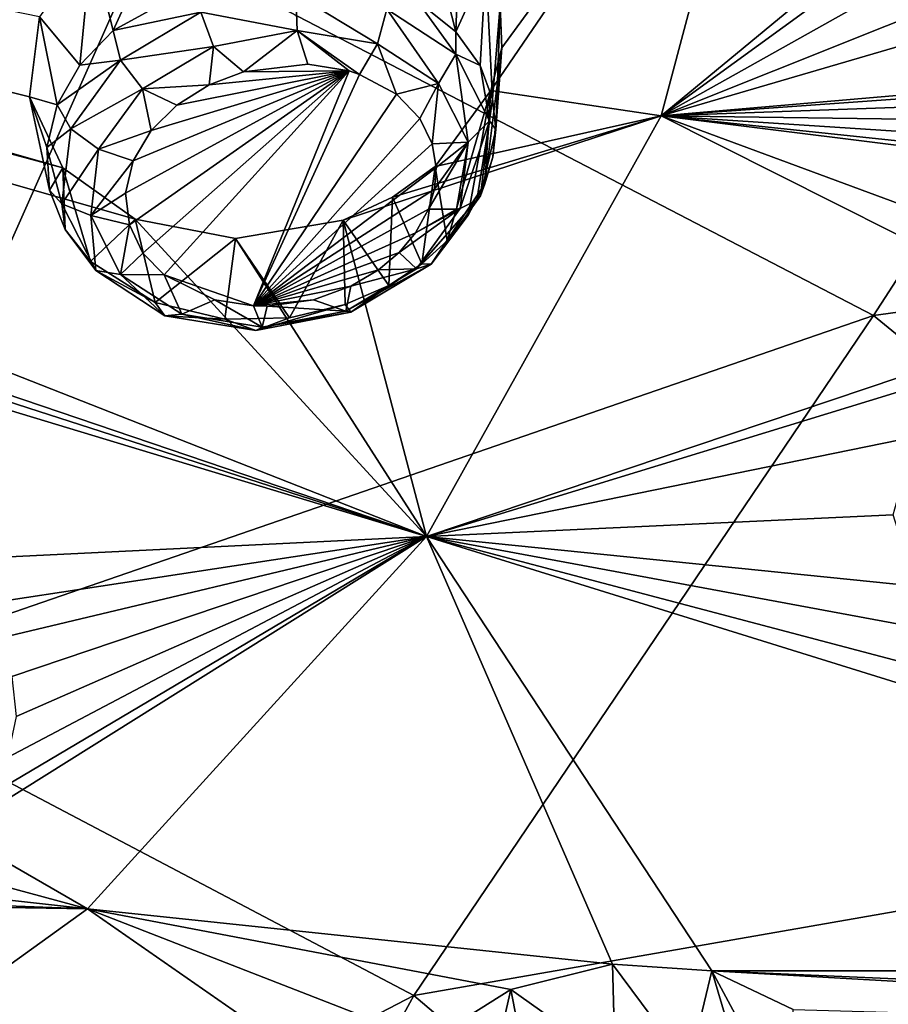
# Model space of a CAD drawing. Units: millimetres. Extents: x -320 to 152, y -206 to 580.
# Drawn here: x -266 to -260, y 454 to 461 of the extents above; entities that cross this region are included whole.
import ezdxf

# ---------------------------------------------------------------- set-up
doc = ezdxf.new("R2010")
doc.units = ezdxf.units.MM
doc.header["$LTSCALE"] = 26.699852
for name, color, linetype in [('1006', 7, 'CONTINUOUS'), ('1007', 7, 'CONTINUOUS'), ('1031', 7, 'CONTINUOUS'), ('1144', 7, 'CONTINUOUS'), ('1145', 7, 'CONTINUOUS'), ('753', 7, 'CONTINUOUS'), ('877', 7, 'CONTINUOUS'), ('944', 7, 'CONTINUOUS')]:
    doc.layers.add(name, color=color, linetype=linetype)

msp = doc.modelspace()

# ---------------------------------------------------------------- linework, layer by layer
at = {"layer": '1006', "color": 7, "linetype": 'CONTINUOUS', "true_color": 0xfffff2}
for points in [[(-264.9354, 461.9476, 53.6873), (-265.536, 461.5735, 53.49), (-265.3825, 460.9594, 54.2624), (-264.9354, 461.9476, 53.6873)], [(-264.7718, 461.295, 54.4465), (-264.9354, 461.9476, 53.6873), (-265.3825, 460.9594, 54.2624), (-264.7718, 461.295, 54.4465)], [(-262.9499, 460.9515, 53.9022), (-263.1847, 461.872, 53.2943), (-263.2264, 461.1706, 54.1206), (-262.9499, 460.9515, 53.9022)], [(-262.9255, 461.6709, 53.0783), (-263.1847, 461.872, 53.2943), (-262.9499, 460.9515, 53.9022), (-262.9255, 461.6709, 53.0783)], [(-262.7393, 461.4224, 52.8369), (-262.9255, 461.6709, 53.0783), (-262.9499, 460.9515, 53.9022), (-262.7393, 461.4224, 52.8369)], [(-265.536, 461.5735, 53.49), (-265.9046, 461.0567, 53.1304), (-265.618, 460.7132, 54.0963), (-265.536, 461.5735, 53.49)], [(-265.3825, 460.9594, 54.2624), (-265.536, 461.5735, 53.49), (-265.618, 460.7132, 54.0963), (-265.3825, 460.9594, 54.2624)], [(-262.7778, 460.7124, 53.6827), (-262.7393, 461.4224, 52.8369), (-262.9499, 460.9515, 53.9022), (-262.7778, 460.7124, 53.6827)], [(-262.6904, 460.4762, 53.4778), (-262.7393, 461.4224, 52.8369), (-262.7778, 460.7124, 53.6827), (-262.6904, 460.4762, 53.4778)], [(-262.6369, 461.1397, 52.5827), (-262.7393, 461.4224, 52.8369), (-262.6904, 460.4762, 53.4778), (-262.6369, 461.1397, 52.5827)], [(-262.6667, 460.2584, 53.2973), (-262.6369, 461.1397, 52.5827), (-262.6904, 460.4762, 53.4778), (-262.6667, 460.2584, 53.2973)], [(-262.6241, 460.8384, 52.3306), (-262.6369, 461.1397, 52.5827), (-262.6667, 460.2584, 53.2973), (-262.6241, 460.8384, 52.3306)], [(-265.618, 460.7132, 54.0963), (-265.9046, 461.0567, 53.1304), (-265.779, 460.4321, 53.8915), (-265.618, 460.7132, 54.0963)], [(-262.7016, 460.5353, 52.093), (-262.6241, 460.8384, 52.3306), (-262.7454, 459.873, 52.9955), (-262.7016, 460.5353, 52.093)], [(-262.7454, 459.873, 52.9955), (-262.6241, 460.8384, 52.3306), (-262.6879, 460.0604, 53.1395), (-262.7454, 459.873, 52.9955)], [(-262.6879, 460.0604, 53.1395), (-262.6241, 460.8384, 52.3306), (-262.6667, 460.2584, 53.2973), (-262.6879, 460.0604, 53.1395)]]:
    msp.add_3dface(points, dxfattribs=at)
at = {"layer": '1007', "color": 7, "linetype": 'CONTINUOUS', "true_color": 0xfffff2}
for points in [[(-265.9046, 461.0567, 53.1304), (-265.9758, 460.4891, 52.6726), (-265.779, 460.4321, 53.8915), (-265.9046, 461.0567, 53.1304)], [(-263.0971, 459.9942, 51.7183), (-262.7016, 460.5353, 52.093), (-263.0116, 459.4679, 52.7051), (-263.0971, 459.9942, 51.7183)], [(-263.0116, 459.4679, 52.7051), (-262.7016, 460.5353, 52.093), (-262.8644, 459.6509, 52.8323), (-263.0116, 459.4679, 52.7051)], [(-262.7016, 460.5353, 52.093), (-262.7454, 459.873, 52.9955), (-262.8644, 459.6509, 52.8323), (-262.7016, 460.5353, 52.093)], [(-265.9758, 460.4891, 52.6726), (-265.7392, 459.9846, 52.2091), (-265.8338, 459.828, 53.4085), (-265.9758, 460.4891, 52.6726)], [(-265.779, 460.4321, 53.8915), (-265.9758, 460.4891, 52.6726), (-265.8536, 460.1312, 53.6577), (-265.779, 460.4321, 53.8915)], [(-265.8536, 460.1312, 53.6577), (-265.9758, 460.4891, 52.6726), (-265.8338, 459.828, 53.4085), (-265.8536, 460.1312, 53.6577)], [(-265.8338, 459.828, 53.4085), (-265.7392, 459.9846, 52.2091), (-265.7215, 459.5476, 53.1645), (-265.8338, 459.828, 53.4085)], [(-265.7392, 459.9846, 52.2091), (-265.225, 459.6214, 51.8105), (-265.5427, 459.321, 52.9543), (-265.7392, 459.9846, 52.2091)], [(-265.7215, 459.5476, 53.1645), (-265.7392, 459.9846, 52.2091), (-265.5427, 459.321, 52.9543), (-265.7215, 459.5476, 53.1645)], [(-263.3993, 459.7769, 51.5953), (-263.0971, 459.9942, 51.7183), (-263.1931, 459.3044, 52.5987), (-263.3993, 459.7769, 51.5953)], [(-263.1931, 459.3044, 52.5987), (-263.0971, 459.9942, 51.7183), (-263.0116, 459.4679, 52.7051), (-263.1931, 459.3044, 52.5987)], [(-263.7503, 459.614, 51.5261), (-263.3993, 459.7769, 51.5953), (-263.4271, 459.1515, 52.5085), (-263.7503, 459.614, 51.5261)], [(-263.4271, 459.1515, 52.5085), (-263.3993, 459.7769, 51.5953), (-263.1931, 459.3044, 52.5987), (-263.4271, 459.1515, 52.5085)], [(-265.5427, 459.321, 52.9543), (-265.225, 459.6214, 51.8105), (-265.0839, 459.029, 52.6504), (-265.5427, 459.321, 52.9543)], [(-265.225, 459.6214, 51.8105), (-264.5135, 459.4832, 51.5615), (-265.0839, 459.029, 52.6504), (-265.225, 459.6214, 51.8105)], [(-264.5135, 459.4832, 51.5615), (-263.7503, 459.614, 51.5261), (-264.1302, 458.9225, 52.425), (-264.5135, 459.4832, 51.5615)], [(-264.1302, 458.9225, 52.425), (-263.7503, 459.614, 51.5261), (-263.7368, 459.0152, 52.4429), (-264.1302, 458.9225, 52.425)], [(-263.7368, 459.0152, 52.4429), (-263.7503, 459.614, 51.5261), (-263.4271, 459.1515, 52.5085), (-263.7368, 459.0152, 52.4429)], [(-265.0839, 459.029, 52.6504), (-264.5135, 459.4832, 51.5615), (-264.589, 458.9124, 52.4837), (-265.0839, 459.029, 52.6504)], [(-264.589, 458.9124, 52.4837), (-264.5135, 459.4832, 51.5615), (-264.1302, 458.9225, 52.425), (-264.589, 458.9124, 52.4837)]]:
    msp.add_3dface(points, dxfattribs=at)
at = {"layer": '1031', "color": 7, "linetype": 'CONTINUOUS', "true_color": 0xfffff2}
for points in [[(-264.0003, 460.7215, 54.4661), (-264.4569, 460.6677, 54.507), (-263.7086, 460.674, 54.372), (-264.0003, 460.7215, 54.4661)], [(-263.7086, 460.674, 54.372), (-265.241, 460.0346, 54.1286), (-265.2943, 459.805, 53.9481), (-263.7086, 460.674, 54.372)], [(-265.2669, 459.5805, 53.7566), (-263.7086, 460.674, 54.372), (-265.2943, 459.805, 53.9481), (-265.2669, 459.5805, 53.7566)], [(-265.1707, 459.3801, 53.5723), (-263.7086, 460.674, 54.372), (-265.2669, 459.5805, 53.7566), (-265.1707, 459.3801, 53.5723)], [(-265.1136, 460.2495, 54.283), (-265.241, 460.0346, 54.1286), (-263.7086, 460.674, 54.372), (-265.1136, 460.2495, 54.283)], [(-265.0214, 459.2257, 53.4163), (-263.7086, 460.674, 54.372), (-265.1707, 459.3801, 53.5723), (-265.0214, 459.2257, 53.4163)], [(-264.9295, 460.4314, 54.3994), (-265.1136, 460.2495, 54.283), (-263.7086, 460.674, 54.372), (-264.9295, 460.4314, 54.3994)], [(-264.3863, 459.0055, 53.1145), (-263.7086, 460.674, 54.372), (-265.0214, 459.2257, 53.4163), (-264.3863, 459.0055, 53.1145)], [(-264.7016, 460.5754, 54.4763), (-264.9295, 460.4314, 54.3994), (-263.7086, 460.674, 54.372), (-264.7016, 460.5754, 54.4763)], [(-264.4569, 460.6677, 54.507), (-264.7016, 460.5754, 54.4763), (-263.7086, 460.674, 54.372), (-264.4569, 460.6677, 54.507)], [(-263.7086, 460.674, 54.372), (-264.3863, 459.0055, 53.1145), (-263.6339, 460.6492, 54.3374), (-263.7086, 460.674, 54.372)], [(-263.6339, 460.6492, 54.3374), (-264.3863, 459.0055, 53.1145), (-263.3728, 460.5076, 54.171), (-263.6339, 460.6492, 54.3374)], [(-263.3728, 460.5076, 54.171), (-264.3863, 459.0055, 53.1145), (-263.2072, 460.3349, 53.9966), (-263.3728, 460.5076, 54.171)], [(-263.2072, 460.3349, 53.9966), (-264.3863, 459.0055, 53.1145), (-263.1195, 460.1554, 53.8313), (-263.2072, 460.3349, 53.9966)], [(-263.1195, 460.1554, 53.8313), (-264.3863, 459.0055, 53.1145), (-263.0902, 459.9871, 53.6861), (-263.1195, 460.1554, 53.8313)], [(-263.0902, 459.9871, 53.6861), (-264.3863, 459.0055, 53.1145), (-263.1019, 459.835, 53.562), (-263.0902, 459.9871, 53.6861)], [(-263.1019, 459.835, 53.562), (-264.3863, 459.0055, 53.1145), (-263.1445, 459.6919, 53.4513), (-263.1019, 459.835, 53.562)], [(-263.1445, 459.6919, 53.4513), (-264.3863, 459.0055, 53.1145), (-263.2364, 459.5236, 53.3289), (-263.1445, 459.6919, 53.4513)], [(-263.2364, 459.5236, 53.3289), (-264.3863, 459.0055, 53.1145), (-263.3523, 459.3857, 53.2362), (-263.2364, 459.5236, 53.3289)], [(-263.3523, 459.3857, 53.2362), (-264.3863, 459.0055, 53.1145), (-263.4994, 459.2614, 53.1606), (-263.3523, 459.3857, 53.2362)], [(-263.4994, 459.2614, 53.1606), (-264.3863, 459.0055, 53.1145), (-263.6962, 459.1454, 53.1013), (-263.4994, 459.2614, 53.1606)], [(-264.6611, 459.0483, 53.2015), (-264.3863, 459.0055, 53.1145), (-265.0214, 459.2257, 53.4163), (-264.6611, 459.0483, 53.2015)], [(-263.6962, 459.1454, 53.1013), (-264.3863, 459.0055, 53.1145), (-263.9619, 459.0491, 53.0712), (-263.6962, 459.1454, 53.1013)], [(-263.9619, 459.0491, 53.0712), (-264.3863, 459.0055, 53.1145), (-264.2906, 459.0041, 53.0955), (-263.9619, 459.0491, 53.0712)]]:
    msp.add_3dface(points, dxfattribs=at)
at = {"layer": '1144', "color": 7, "linetype": 'CONTINUOUS', "true_color": 0xfffff2}
for points in [[(-265.779, 460.4321, 53.8915), (-265.8536, 460.1312, 53.6577), (-265.6835, 460.263, 54.0643), (-265.779, 460.4321, 53.8915)], [(-265.6835, 460.263, 54.0643), (-265.8536, 460.1312, 53.6577), (-265.7456, 459.7295, 53.6333), (-265.6835, 460.263, 54.0643)], [(-265.6835, 460.263, 54.0643), (-265.7456, 459.7295, 53.6333), (-265.4862, 460.1172, 54.1512), (-265.6835, 460.263, 54.0643)], [(-265.8536, 460.1312, 53.6577), (-265.8338, 459.828, 53.4085), (-265.7456, 459.7295, 53.6333), (-265.8536, 460.1312, 53.6577)], [(-265.4862, 460.1172, 54.1512), (-265.7456, 459.7295, 53.6333), (-265.5409, 459.6468, 53.7712), (-265.4862, 460.1172, 54.1512)], [(-265.241, 460.0346, 54.1286), (-265.4862, 460.1172, 54.1512), (-265.5409, 459.6468, 53.7712), (-265.241, 460.0346, 54.1286)], [(-265.2943, 459.805, 53.9481), (-265.241, 460.0346, 54.1286), (-265.5409, 459.6468, 53.7712), (-265.2943, 459.805, 53.9481)], [(-265.8338, 459.828, 53.4085), (-265.7215, 459.5476, 53.1645), (-265.7456, 459.7295, 53.6333), (-265.8338, 459.828, 53.4085)], [(-265.2669, 459.5805, 53.7566), (-265.2943, 459.805, 53.9481), (-265.5409, 459.6468, 53.7712), (-265.2669, 459.5805, 53.7566)], [(-262.8644, 459.6509, 52.8323), (-262.7454, 459.873, 52.9955), (-263.1268, 459.3025, 52.7883), (-262.8644, 459.6509, 52.8323)], [(-263.1268, 459.3025, 52.7883), (-262.7454, 459.873, 52.9955), (-262.7752, 459.7877, 53.1249), (-263.1268, 459.3025, 52.7883)], [(-263.1268, 459.3025, 52.7883), (-262.7752, 459.7877, 53.1249), (-263.2293, 459.2699, 53.0252), (-263.1268, 459.3025, 52.7883)], [(-263.2293, 459.2699, 53.0252), (-262.7752, 459.7877, 53.1249), (-262.8026, 459.7567, 53.1809), (-263.2293, 459.2699, 53.0252)], [(-262.9192, 459.6977, 53.3221), (-263.2293, 459.2699, 53.0252), (-262.8026, 459.7567, 53.1809), (-262.9192, 459.6977, 53.3221)], [(-265.7456, 459.7295, 53.6333), (-265.7215, 459.5476, 53.1645), (-265.5057, 459.2561, 53.1956), (-265.7456, 459.7295, 53.6333)], [(-265.7456, 459.7295, 53.6333), (-265.5057, 459.2561, 53.1956), (-265.5409, 459.6468, 53.7712), (-265.7456, 459.7295, 53.6333)], [(-263.2364, 459.5236, 53.3289), (-263.3523, 459.3857, 53.2362), (-262.9192, 459.6977, 53.3221), (-263.2364, 459.5236, 53.3289)], [(-263.3523, 459.3857, 53.2362), (-263.2293, 459.2699, 53.0252), (-262.9192, 459.6977, 53.3221), (-263.3523, 459.3857, 53.2362)], [(-263.2364, 459.5236, 53.3289), (-262.9192, 459.6977, 53.3221), (-262.9454, 459.6919, 53.3439), (-263.2364, 459.5236, 53.3289)], [(-263.1445, 459.6919, 53.4513), (-263.2364, 459.5236, 53.3289), (-262.9454, 459.6919, 53.3439), (-263.1445, 459.6919, 53.4513)], [(-265.2669, 459.5805, 53.7566), (-265.5409, 459.6468, 53.7712), (-265.3293, 459.2292, 53.385), (-265.2669, 459.5805, 53.7566)], [(-265.5409, 459.6468, 53.7712), (-265.5057, 459.2561, 53.1956), (-265.3293, 459.2292, 53.385), (-265.5409, 459.6468, 53.7712)], [(-263.0116, 459.4679, 52.7051), (-262.8644, 459.6509, 52.8323), (-263.1268, 459.3025, 52.7883), (-263.0116, 459.4679, 52.7051)], [(-265.7215, 459.5476, 53.1645), (-265.5427, 459.321, 52.9543), (-265.5057, 459.2561, 53.1956), (-265.7215, 459.5476, 53.1645)], [(-265.1707, 459.3801, 53.5723), (-265.2669, 459.5805, 53.7566), (-265.3293, 459.2292, 53.385), (-265.1707, 459.3801, 53.5723)], [(-263.1931, 459.3044, 52.5987), (-263.0116, 459.4679, 52.7051), (-263.1268, 459.3025, 52.7883), (-263.1931, 459.3044, 52.5987)], [(-263.3523, 459.3857, 53.2362), (-263.4994, 459.2614, 53.1606), (-263.2293, 459.2699, 53.0252), (-263.3523, 459.3857, 53.2362)], [(-265.5427, 459.321, 52.9543), (-265.0839, 459.029, 52.6504), (-265.5057, 459.2561, 53.1956), (-265.5427, 459.321, 52.9543)], [(-265.0214, 459.2257, 53.4163), (-265.1707, 459.3801, 53.5723), (-265.3293, 459.2292, 53.385), (-265.0214, 459.2257, 53.4163)], [(-265.5057, 459.2561, 53.1956), (-265.0839, 459.029, 52.6504), (-265.0144, 458.9365, 52.8383), (-265.5057, 459.2561, 53.1956)], [(-265.5057, 459.2561, 53.1956), (-265.0144, 458.9365, 52.8383), (-265.3293, 459.2292, 53.385), (-265.5057, 459.2561, 53.1956)], [(-263.6963, 458.9618, 52.6123), (-263.1268, 459.3025, 52.7883), (-263.7317, 458.9694, 52.87), (-263.6963, 458.9618, 52.6123)], [(-263.7317, 458.9694, 52.87), (-263.1268, 459.3025, 52.7883), (-263.2293, 459.2699, 53.0252), (-263.7317, 458.9694, 52.87)], [(-263.6962, 459.1454, 53.1013), (-263.7317, 458.9694, 52.87), (-263.2293, 459.2699, 53.0252), (-263.6962, 459.1454, 53.1013)], [(-263.4271, 459.1515, 52.5085), (-263.1931, 459.3044, 52.5987), (-263.6963, 458.9618, 52.6123), (-263.4271, 459.1515, 52.5085)], [(-263.6963, 458.9618, 52.6123), (-263.1931, 459.3044, 52.5987), (-263.1268, 459.3025, 52.7883), (-263.6963, 458.9618, 52.6123)], [(-263.4994, 459.2614, 53.1606), (-263.6962, 459.1454, 53.1013), (-263.2293, 459.2699, 53.0252), (-263.4994, 459.2614, 53.1606)], [(-265.0214, 459.2257, 53.4163), (-265.3293, 459.2292, 53.385), (-264.8955, 458.947, 53.0696), (-265.0214, 459.2257, 53.4163)], [(-265.3293, 459.2292, 53.385), (-265.0144, 458.9365, 52.8383), (-264.8955, 458.947, 53.0696), (-265.3293, 459.2292, 53.385)], [(-264.6611, 459.0483, 53.2015), (-265.0214, 459.2257, 53.4163), (-264.8955, 458.947, 53.0696), (-264.6611, 459.0483, 53.2015)], [(-263.6962, 459.1454, 53.1013), (-263.9619, 459.0491, 53.0712), (-263.7317, 458.9694, 52.87), (-263.6962, 459.1454, 53.1013)], [(-263.7368, 459.0152, 52.4429), (-263.4271, 459.1515, 52.5085), (-263.6963, 458.9618, 52.6123), (-263.7368, 459.0152, 52.4429)], [(-264.6611, 459.0483, 53.2015), (-264.8955, 458.947, 53.0696), (-264.326, 458.8545, 52.8861), (-264.6611, 459.0483, 53.2015)], [(-264.3863, 459.0055, 53.1145), (-264.6611, 459.0483, 53.2015), (-264.326, 458.8545, 52.8861), (-264.3863, 459.0055, 53.1145)], [(-263.9619, 459.0491, 53.0712), (-264.2906, 459.0041, 53.0955), (-263.7317, 458.9694, 52.87), (-263.9619, 459.0491, 53.0712)], [(-265.0839, 459.029, 52.6504), (-264.589, 458.9124, 52.4837), (-265.0144, 458.9365, 52.8383), (-265.0839, 459.029, 52.6504)], [(-264.2906, 459.0041, 53.0955), (-264.3863, 459.0055, 53.1145), (-264.326, 458.8545, 52.8861), (-264.2906, 459.0041, 53.0955)], [(-264.1302, 458.9225, 52.425), (-263.7368, 459.0152, 52.4429), (-264.3694, 458.8317, 52.6305), (-264.1302, 458.9225, 52.425)], [(-264.3694, 458.8317, 52.6305), (-263.7368, 459.0152, 52.4429), (-263.6963, 458.9618, 52.6123), (-264.3694, 458.8317, 52.6305)], [(-264.2906, 459.0041, 53.0955), (-264.326, 458.8545, 52.8861), (-263.7317, 458.9694, 52.87), (-264.2906, 459.0041, 53.0955)], [(-264.326, 458.8545, 52.8861), (-263.6963, 458.9618, 52.6123), (-263.7317, 458.9694, 52.87), (-264.326, 458.8545, 52.8861)], [(-265.0144, 458.9365, 52.8383), (-264.3694, 458.8317, 52.6305), (-264.8955, 458.947, 53.0696), (-265.0144, 458.9365, 52.8383)], [(-265.0144, 458.9365, 52.8383), (-264.589, 458.9124, 52.4837), (-264.3694, 458.8317, 52.6305), (-265.0144, 458.9365, 52.8383)], [(-264.8955, 458.947, 53.0696), (-264.3694, 458.8317, 52.6305), (-264.326, 458.8545, 52.8861), (-264.8955, 458.947, 53.0696)], [(-264.589, 458.9124, 52.4837), (-264.1302, 458.9225, 52.425), (-264.3694, 458.8317, 52.6305), (-264.589, 458.9124, 52.4837)], [(-264.3694, 458.8317, 52.6305), (-263.6963, 458.9618, 52.6123), (-264.326, 458.8545, 52.8861), (-264.3694, 458.8317, 52.6305)]]:
    msp.add_3dface(points, dxfattribs=at)
at = {"layer": '1145', "color": 7, "linetype": 'CONTINUOUS', "true_color": 0xfffff2}
for points in [[(-264.7718, 461.295, 54.4465), (-265.3825, 460.9594, 54.2624), (-264.7594, 461.0899, 54.5774), (-264.7718, 461.295, 54.4465)], [(-264.0854, 461.2189, 54.5582), (-264.7594, 461.0899, 54.5774), (-264.076, 460.9604, 54.5867), (-264.0854, 461.2189, 54.5582)], [(-263.4409, 461.1128, 54.3494), (-264.0854, 461.2189, 54.5582), (-263.5069, 460.8667, 54.4023), (-263.4409, 461.1128, 54.3494)], [(-263.5069, 460.8667, 54.4023), (-264.0854, 461.2189, 54.5582), (-264.076, 460.9604, 54.5867), (-263.5069, 460.8667, 54.4023)], [(-262.9511, 460.7925, 53.9918), (-263.2264, 461.1706, 54.1206), (-263.4409, 461.1128, 54.3494), (-262.9511, 460.7925, 53.9918)], [(-262.9499, 460.9515, 53.9022), (-263.2264, 461.1706, 54.1206), (-262.9511, 460.7925, 53.9918), (-262.9499, 460.9515, 53.9022)], [(-264.7594, 461.0899, 54.5774), (-265.3825, 460.9594, 54.2624), (-265.3307, 460.7491, 54.4016), (-264.7594, 461.0899, 54.5774)], [(-264.7594, 461.0899, 54.5774), (-265.3307, 460.7491, 54.4016), (-264.6711, 460.8465, 54.6037), (-264.7594, 461.0899, 54.5774)], [(-264.076, 460.9604, 54.5867), (-264.7594, 461.0899, 54.5774), (-264.6711, 460.8465, 54.6037), (-264.076, 460.9604, 54.5867)], [(-263.0745, 460.584, 54.0866), (-263.4409, 461.1128, 54.3494), (-263.5069, 460.8667, 54.4023), (-263.0745, 460.584, 54.0866)], [(-262.9511, 460.7925, 53.9918), (-263.4409, 461.1128, 54.3494), (-263.0745, 460.584, 54.0866), (-262.9511, 460.7925, 53.9918)], [(-265.3825, 460.9594, 54.2624), (-265.618, 460.7132, 54.0963), (-265.3307, 460.7491, 54.4016), (-265.3825, 460.9594, 54.2624)], [(-264.4569, 460.6677, 54.507), (-264.076, 460.9604, 54.5867), (-264.6711, 460.8465, 54.6037), (-264.4569, 460.6677, 54.507)], [(-264.4569, 460.6677, 54.507), (-264.0003, 460.7215, 54.4661), (-264.076, 460.9604, 54.5867), (-264.4569, 460.6677, 54.507)], [(-264.0003, 460.7215, 54.4661), (-263.7086, 460.674, 54.372), (-264.076, 460.9604, 54.5867), (-264.0003, 460.7215, 54.4661)], [(-263.7086, 460.674, 54.372), (-263.6339, 460.6492, 54.3374), (-264.076, 460.9604, 54.5867), (-263.7086, 460.674, 54.372)], [(-263.6339, 460.6492, 54.3374), (-263.5069, 460.8667, 54.4023), (-264.076, 460.9604, 54.5867), (-263.6339, 460.6492, 54.3374)], [(-262.7778, 460.7124, 53.6827), (-262.9499, 460.9515, 53.9022), (-262.9511, 460.7925, 53.9918), (-262.7778, 460.7124, 53.6827)], [(-263.6339, 460.6492, 54.3374), (-263.3728, 460.5076, 54.171), (-263.5069, 460.8667, 54.4023), (-263.6339, 460.6492, 54.3374)], [(-263.3728, 460.5076, 54.171), (-263.0745, 460.584, 54.0866), (-263.5069, 460.8667, 54.4023), (-263.3728, 460.5076, 54.171)], [(-264.6711, 460.8465, 54.6037), (-265.3307, 460.7491, 54.4016), (-265.1751, 460.5459, 54.4486), (-264.6711, 460.8465, 54.6037)], [(-264.7016, 460.5754, 54.4763), (-264.6711, 460.8465, 54.6037), (-265.1751, 460.5459, 54.4486), (-264.7016, 460.5754, 54.4763)], [(-264.7016, 460.5754, 54.4763), (-264.4569, 460.6677, 54.507), (-264.6711, 460.8465, 54.6037), (-264.7016, 460.5754, 54.4763)], [(-262.8643, 460.1669, 53.7011), (-262.9511, 460.7925, 53.9918), (-263.0745, 460.584, 54.0866), (-262.8643, 460.1669, 53.7011)], [(-262.7128, 460.3198, 53.5548), (-262.7778, 460.7124, 53.6827), (-262.9511, 460.7925, 53.9918), (-262.7128, 460.3198, 53.5548)], [(-262.7128, 460.3198, 53.5548), (-262.9511, 460.7925, 53.9918), (-262.8643, 460.1669, 53.7011), (-262.7128, 460.3198, 53.5548)], [(-265.618, 460.7132, 54.0963), (-265.779, 460.4321, 53.8915), (-265.3307, 460.7491, 54.4016), (-265.618, 460.7132, 54.0963)], [(-265.779, 460.4321, 53.8915), (-265.6835, 460.263, 54.0643), (-265.3307, 460.7491, 54.4016), (-265.779, 460.4321, 53.8915)], [(-265.3307, 460.7491, 54.4016), (-265.6835, 460.263, 54.0643), (-265.1751, 460.5459, 54.4486), (-265.3307, 460.7491, 54.4016)], [(-262.6904, 460.4762, 53.4778), (-262.7778, 460.7124, 53.6827), (-262.7128, 460.3198, 53.5548), (-262.6904, 460.4762, 53.4778)], [(-264.9295, 460.4314, 54.3994), (-264.7016, 460.5754, 54.4763), (-265.1751, 460.5459, 54.4486), (-264.9295, 460.4314, 54.3994)], [(-263.3728, 460.5076, 54.171), (-263.2072, 460.3349, 53.9966), (-263.0745, 460.584, 54.0866), (-263.3728, 460.5076, 54.171)], [(-263.2072, 460.3349, 53.9966), (-263.1195, 460.1554, 53.8313), (-263.0745, 460.584, 54.0866), (-263.2072, 460.3349, 53.9966)], [(-263.1195, 460.1554, 53.8313), (-262.8643, 460.1669, 53.7011), (-263.0745, 460.584, 54.0866), (-263.1195, 460.1554, 53.8313)], [(-265.6835, 460.263, 54.0643), (-265.4862, 460.1172, 54.1512), (-265.1751, 460.5459, 54.4486), (-265.6835, 460.263, 54.0643)], [(-265.4862, 460.1172, 54.1512), (-265.1136, 460.2495, 54.283), (-265.1751, 460.5459, 54.4486), (-265.4862, 460.1172, 54.1512)], [(-265.1136, 460.2495, 54.283), (-264.9295, 460.4314, 54.3994), (-265.1751, 460.5459, 54.4486), (-265.1136, 460.2495, 54.283)], [(-262.6667, 460.2584, 53.2973), (-262.6904, 460.4762, 53.4778), (-262.7128, 460.3198, 53.5548), (-262.6667, 460.2584, 53.2973)], [(-262.9192, 459.6977, 53.3221), (-262.8026, 459.7567, 53.1809), (-262.7128, 460.3198, 53.5548), (-262.9192, 459.6977, 53.3221)], [(-262.9192, 459.6977, 53.3221), (-262.7128, 460.3198, 53.5548), (-262.8643, 460.1669, 53.7011), (-262.9192, 459.6977, 53.3221)], [(-262.8026, 459.7567, 53.1809), (-262.7752, 459.7877, 53.1249), (-262.7128, 460.3198, 53.5548), (-262.8026, 459.7567, 53.1809)], [(-262.7752, 459.7877, 53.1249), (-262.6667, 460.2584, 53.2973), (-262.7128, 460.3198, 53.5548), (-262.7752, 459.7877, 53.1249)], [(-265.241, 460.0346, 54.1286), (-265.1136, 460.2495, 54.283), (-265.4862, 460.1172, 54.1512), (-265.241, 460.0346, 54.1286)], [(-262.6879, 460.0604, 53.1395), (-262.6667, 460.2584, 53.2973), (-262.7752, 459.7877, 53.1249), (-262.6879, 460.0604, 53.1395)], [(-263.1019, 459.835, 53.562), (-263.1445, 459.6919, 53.4513), (-262.8643, 460.1669, 53.7011), (-263.1019, 459.835, 53.562)], [(-263.1445, 459.6919, 53.4513), (-262.9454, 459.6919, 53.3439), (-262.8643, 460.1669, 53.7011), (-263.1445, 459.6919, 53.4513)], [(-263.1195, 460.1554, 53.8313), (-263.0902, 459.9871, 53.6861), (-262.8643, 460.1669, 53.7011), (-263.1195, 460.1554, 53.8313)], [(-263.0902, 459.9871, 53.6861), (-263.1019, 459.835, 53.562), (-262.8643, 460.1669, 53.7011), (-263.0902, 459.9871, 53.6861)], [(-262.9454, 459.6919, 53.3439), (-262.9192, 459.6977, 53.3221), (-262.8643, 460.1669, 53.7011), (-262.9454, 459.6919, 53.3439)], [(-262.7454, 459.873, 52.9955), (-262.6879, 460.0604, 53.1395), (-262.7752, 459.7877, 53.1249), (-262.7454, 459.873, 52.9955)]]:
    msp.add_3dface(points, dxfattribs=at)
at = {"layer": '753', "color": 7, "linetype": 'CONTINUOUS'}
for points in [[(-256.8798, 463.7371, 24.8075), (-259.9883, 458.9381, 20.8016), (-265.148, 461.6227, 19.012), (-256.8798, 463.7371, 24.8075)], [(-256.8798, 463.7371, 24.8075), (-251.5957, 460.0867, 27.2298), (-259.9883, 458.9381, 20.8016), (-256.8798, 463.7371, 24.8075)], [(-270.8282, 463.606, 17.9789), (-265.148, 461.6227, 19.012), (-272.2499, 458.0661, 13.9017), (-270.8282, 463.606, 17.9789)], [(-265.148, 461.6227, 19.012), (-267.4932, 456.349, 14.9693), (-272.2499, 458.0661, 13.9017), (-265.148, 461.6227, 19.012)], [(-265.148, 461.6227, 19.012), (-259.9883, 458.9381, 20.8016), (-267.4932, 456.349, 14.9693), (-265.148, 461.6227, 19.012)], [(-251.5957, 460.0867, 27.2298), (-255.7, 455.4308, 23.0975), (-259.9883, 458.9381, 20.8016), (-251.5957, 460.0867, 27.2298)], [(-259.9883, 458.9381, 20.8016), (-263.2481, 454.1116, 16.8433), (-267.4932, 456.349, 14.9693), (-259.9883, 458.9381, 20.8016)], [(-259.9883, 458.9381, 20.8016), (-255.7, 455.4308, 23.0975), (-263.2481, 454.1116, 16.8433), (-259.9883, 458.9381, 20.8016)], [(-267.4932, 456.349, 14.9693), (-263.2481, 454.1116, 16.8433), (-269.5217, 450.8502, 10.9039), (-267.4932, 456.349, 14.9693)], [(-255.7, 455.4308, 23.0975), (-259.844, 451.2271, 19.2646), (-263.2481, 454.1116, 16.8433), (-255.7, 455.4308, 23.0975)], [(-263.2481, 454.1116, 16.8433), (-266.0196, 449.0217, 12.7491), (-269.5217, 450.8502, 10.9039), (-263.2481, 454.1116, 16.8433)], [(-263.2481, 454.1116, 16.8433), (-259.844, 451.2271, 19.2646), (-266.0196, 449.0217, 12.7491), (-263.2481, 454.1116, 16.8433)]]:
    msp.add_3dface(points, dxfattribs=at)
at = {"layer": '877', "color": 7, "linetype": 'CONTINUOUS', "true_color": 0xcfd1e0}
for points in [[(-278.5232, 463.6406, 56.3361), (-278.6336, 463.4575, 56.1982), (-265.7392, 459.9846, 52.2091), (-278.5232, 463.6406, 56.3361)], [(-265.9046, 461.0567, 53.1304), (-278.5232, 463.6406, 56.3361), (-265.9758, 460.4891, 52.6726), (-265.9046, 461.0567, 53.1304)], [(-265.9758, 460.4891, 52.6726), (-278.5232, 463.6406, 56.3361), (-265.7392, 459.9846, 52.2091), (-265.9758, 460.4891, 52.6726)], [(-261.4945, 460.3556, 51.6798), (-260.6439, 463.5516, 54.0882), (-262.7016, 460.5353, 52.093), (-261.4945, 460.3556, 51.6798)], [(-262.7016, 460.5353, 52.093), (-260.6439, 463.5516, 54.0882), (-262.6241, 460.8384, 52.3306), (-262.7016, 460.5353, 52.093)], [(-262.6241, 460.8384, 52.3306), (-260.6439, 463.5516, 54.0882), (-262.6369, 461.1397, 52.5827), (-262.6241, 460.8384, 52.3306)], [(-260.6439, 463.5516, 54.0882), (-261.4945, 460.3556, 51.6798), (-257.6374, 463.5401, 53.3362), (-260.6439, 463.5516, 54.0882)], [(-257.6374, 463.5401, 53.3362), (-261.4945, 460.3556, 51.6798), (-257.8944, 462.9715, 52.9517), (-257.6374, 463.5401, 53.3362)], [(-263.1586, 457.3706, 49.4305), (-278.6336, 463.4575, 56.1982), (-273.5705, 460.9024, 53.9429), (-263.1586, 457.3706, 49.4305)], [(-278.6336, 463.4575, 56.1982), (-263.1586, 457.3706, 49.4305), (-265.225, 459.6214, 51.8105), (-278.6336, 463.4575, 56.1982)], [(-265.7392, 459.9846, 52.2091), (-278.6336, 463.4575, 56.1982), (-265.225, 459.6214, 51.8105), (-265.7392, 459.9846, 52.2091)], [(-257.8944, 462.9715, 52.9517), (-261.4945, 460.3556, 51.6798), (-257.8394, 462.4057, 52.4807), (-257.8944, 462.9715, 52.9517)], [(-257.8394, 462.4057, 52.4807), (-261.4945, 460.3556, 51.6798), (-257.4854, 461.9587, 52.0201), (-257.8394, 462.4057, 52.4807)], [(-257.4854, 461.9587, 52.0201), (-261.4945, 460.3556, 51.6798), (-256.8862, 461.7047, 51.6448), (-257.4854, 461.9587, 52.0201)], [(-261.4945, 460.3556, 51.6798), (-249.0902, 461.4283, 48.8126), (-256.8862, 461.7047, 51.6448), (-261.4945, 460.3556, 51.6798)], [(-249.0902, 461.4283, 48.8126), (-261.4945, 460.3556, 51.6798), (-249.8047, 461.189, 48.88), (-249.0902, 461.4283, 48.8126)], [(-249.8047, 461.189, 48.88), (-261.4945, 460.3556, 51.6798), (-250.3858, 460.753, 48.7199), (-249.8047, 461.189, 48.88)], [(-272.9874, 460.5415, 53.6001), (-263.1586, 457.3706, 49.4305), (-273.5705, 460.9024, 53.9429), (-272.9874, 460.5415, 53.6001)], [(-250.3858, 460.753, 48.7199), (-261.4945, 460.3556, 51.6798), (-250.7256, 460.2091, 48.3691), (-250.3858, 460.753, 48.7199)], [(-272.7906, 460.2861, 53.3723), (-263.1586, 457.3706, 49.4305), (-272.9874, 460.5415, 53.6001), (-272.7906, 460.2861, 53.3723)], [(-261.4945, 460.3556, 51.6798), (-262.7016, 460.5353, 52.093), (-263.0971, 459.9942, 51.7183), (-261.4945, 460.3556, 51.6798)], [(-263.1586, 457.3706, 49.4305), (-261.4945, 460.3556, 51.6798), (-263.7503, 459.614, 51.5261), (-263.1586, 457.3706, 49.4305)], [(-263.7503, 459.614, 51.5261), (-261.4945, 460.3556, 51.6798), (-263.3993, 459.7769, 51.5953), (-263.7503, 459.614, 51.5261)], [(-263.3993, 459.7769, 51.5953), (-261.4945, 460.3556, 51.6798), (-263.0971, 459.9942, 51.7183), (-263.3993, 459.7769, 51.5953)], [(-261.4945, 460.3556, 51.6798), (-263.1586, 457.3706, 49.4305), (-258.606, 458.9024, 49.7163), (-261.4945, 460.3556, 51.6798)], [(-250.7256, 460.2091, 48.3691), (-261.4945, 460.3556, 51.6798), (-250.7668, 459.654, 47.8913), (-250.7256, 460.2091, 48.3691)], [(-250.7668, 459.654, 47.8913), (-261.4945, 460.3556, 51.6798), (-250.4966, 459.1916, 47.3739), (-250.7668, 459.654, 47.8913)], [(-250.4966, 459.1916, 47.3739), (-261.4945, 460.3556, 51.6798), (-249.9609, 458.9144, 46.917), (-250.4966, 459.1916, 47.3739)], [(-249.9609, 458.9144, 46.917), (-261.4945, 460.3556, 51.6798), (-257.8804, 459.0191, 49.623), (-249.9609, 458.9144, 46.917)], [(-257.8804, 459.0191, 49.623), (-261.4945, 460.3556, 51.6798), (-258.606, 458.9024, 49.7163), (-257.8804, 459.0191, 49.623)], [(-263.1586, 457.3706, 49.4305), (-272.7906, 460.2861, 53.3723), (-266.9957, 457.1833, 49.9747), (-263.1586, 457.3706, 49.4305)], [(-265.225, 459.6214, 51.8105), (-263.1586, 457.3706, 49.4305), (-264.5135, 459.4832, 51.5615), (-265.225, 459.6214, 51.8105)], [(-264.5135, 459.4832, 51.5615), (-263.1586, 457.3706, 49.4305), (-263.7503, 459.614, 51.5261), (-264.5135, 459.4832, 51.5615)], [(-258.606, 458.9024, 49.7163), (-263.1586, 457.3706, 49.4305), (-259.2541, 458.5655, 49.5875), (-258.606, 458.9024, 49.7163)], [(-259.2541, 458.5655, 49.5875), (-263.1586, 457.3706, 49.4305), (-259.6938, 458.0768, 49.2633), (-259.2541, 458.5655, 49.5875)], [(-259.6938, 458.0768, 49.2633), (-263.1586, 457.3706, 49.4305), (-259.8482, 457.5224, 48.8009), (-259.6938, 458.0768, 49.2633)], [(-259.8482, 457.5224, 48.8009), (-263.1586, 457.3706, 49.4305), (-259.6872, 457.0163, 48.2957), (-259.8482, 457.5224, 48.8009)], [(-266.4182, 456.8719, 49.597), (-263.1586, 457.3706, 49.4305), (-266.9957, 457.1833, 49.9747), (-266.4182, 456.8719, 49.597)], [(-265.5634, 454.7272, 47.4385), (-263.1586, 457.3706, 49.4305), (-266.5066, 455.2719, 48.1267), (-265.5634, 454.7272, 47.4385)], [(-266.5066, 455.2719, 48.1267), (-263.1586, 457.3706, 49.4305), (-266.2792, 455.5232, 48.3253), (-266.5066, 455.2719, 48.1267)], [(-266.2197, 456.6419, 49.3531), (-263.1586, 457.3706, 49.4305), (-266.4182, 456.8719, 49.597), (-266.2197, 456.6419, 49.3531)], [(-266.2792, 455.5232, 48.3253), (-263.1586, 457.3706, 49.4305), (-266.1313, 455.8016, 48.5601), (-266.2792, 455.5232, 48.3253)], [(-266.1011, 456.3767, 49.0888), (-263.1586, 457.3706, 49.4305), (-266.2197, 456.6419, 49.3531), (-266.1011, 456.3767, 49.0888)], [(-266.1313, 455.8016, 48.5601), (-263.1586, 457.3706, 49.4305), (-266.0709, 456.0914, 48.8198), (-266.1313, 455.8016, 48.5601)], [(-266.0709, 456.0914, 48.8198), (-263.1586, 457.3706, 49.4305), (-266.1011, 456.3767, 49.0888), (-266.0709, 456.0914, 48.8198)], [(-263.1586, 457.3706, 49.4305), (-265.5634, 454.7272, 47.4385), (-261.8407, 454.336, 46.2752), (-263.1586, 457.3706, 49.4305)], [(-253.3634, 454.7827, 44.2205), (-263.1586, 457.3706, 49.4305), (-253.2459, 454.2866, 43.6777), (-253.3634, 454.7827, 44.2205)], [(-263.1586, 457.3706, 49.4305), (-253.3634, 454.7827, 44.2205), (-259.2331, 456.6413, 47.8293), (-263.1586, 457.3706, 49.4305)], [(-253.2459, 454.2866, 43.6777), (-263.1586, 457.3706, 49.4305), (-261.1341, 454.2882, 46.058), (-253.2459, 454.2866, 43.6777)], [(-261.1341, 454.2882, 46.058), (-263.1586, 457.3706, 49.4305), (-261.8407, 454.336, 46.2752), (-261.1341, 454.2882, 46.058)], [(-259.6872, 457.0163, 48.2957), (-263.1586, 457.3706, 49.4305), (-259.2331, 456.6413, 47.8293), (-259.6872, 457.0163, 48.2957)], [(-265.5634, 454.7272, 47.4385), (-266.5066, 455.2719, 48.1267), (-266.7987, 455.0617, 47.9773), (-265.5634, 454.7272, 47.4385)], [(-267.1435, 454.9017, 47.8816), (-265.5634, 454.7272, 47.4385), (-266.7987, 455.0617, 47.9773), (-267.1435, 454.9017, 47.8816)], [(-267.5245, 454.8004, 47.8468), (-265.5634, 454.7272, 47.4385), (-267.1435, 454.9017, 47.8816), (-267.5245, 454.8004, 47.8468)], [(-267.9174, 454.7656, 47.8747), (-265.5634, 454.7272, 47.4385), (-267.5245, 454.8004, 47.8468), (-267.9174, 454.7656, 47.8747)], [(-268.6038, 452.5408, 45.791), (-265.5634, 454.7272, 47.4385), (-267.9174, 454.7656, 47.8747), (-268.6038, 452.5408, 45.791)], [(-265.5634, 454.7272, 47.4385), (-268.6038, 452.5408, 45.791), (-263.4982, 453.2891, 45.6109), (-265.5634, 454.7272, 47.4385)], [(-261.8407, 454.336, 46.2752), (-265.5634, 454.7272, 47.4385), (-262.5602, 454.1561, 46.2648), (-261.8407, 454.336, 46.2752)], [(-262.5602, 454.1561, 46.2648), (-265.5634, 454.7272, 47.4385), (-263.147, 453.7853, 46.0294), (-262.5602, 454.1561, 46.2648)], [(-263.147, 453.7853, 46.0294), (-265.5634, 454.7272, 47.4385), (-263.4982, 453.2891, 45.6109), (-263.147, 453.7853, 46.0294)], [(-252.8295, 453.9267, 43.1585), (-253.2459, 454.2866, 43.6777), (-261.1341, 454.2882, 46.058), (-252.8295, 453.9267, 43.1585)], [(-252.1858, 453.7765, 42.7637), (-252.8295, 453.9267, 43.1585), (-261.1341, 454.2882, 46.058), (-252.1858, 453.7765, 42.7637)], [(-260.5569, 454.0135, 45.6417), (-252.1858, 453.7765, 42.7637), (-261.1341, 454.2882, 46.058), (-260.5569, 454.0135, 45.6417)]]:
    msp.add_3dface(points, dxfattribs=at)
at = {"layer": '944', "color": 7, "linetype": 'CONTINUOUS', "true_color": 0xfffff2}
for points in [[(-261.8407, 454.336, 46.2752), (-262.5602, 454.1561, 46.2648), (-261.8203, 453.6311, 46.993), (-261.8407, 454.336, 46.2752)], [(-261.1341, 454.2882, 46.058), (-261.8407, 454.336, 46.2752), (-261.2983, 453.6066, 46.8761), (-261.1341, 454.2882, 46.058)], [(-261.2983, 453.6066, 46.8761), (-261.8407, 454.336, 46.2752), (-261.8203, 453.6311, 46.993), (-261.2983, 453.6066, 46.8761)], [(-260.8957, 453.4837, 46.687), (-261.1341, 454.2882, 46.058), (-261.2983, 453.6066, 46.8761), (-260.8957, 453.4837, 46.687)], [(-260.5569, 454.0135, 45.6417), (-261.1341, 454.2882, 46.058), (-260.6078, 453.308, 46.4682), (-260.5569, 454.0135, 45.6417)], [(-260.6078, 453.308, 46.4682), (-261.1341, 454.2882, 46.058), (-260.8957, 453.4837, 46.687), (-260.6078, 453.308, 46.4682)], [(-262.5602, 454.1561, 46.2648), (-263.147, 453.7853, 46.0294), (-262.7455, 453.3445, 46.8866), (-262.5602, 454.1561, 46.2648)], [(-262.4322, 453.4946, 46.9736), (-262.5602, 454.1561, 46.2648), (-262.7455, 453.3445, 46.8866), (-262.4322, 453.4946, 46.9736)], [(-261.8203, 453.6311, 46.993), (-262.5602, 454.1561, 46.2648), (-262.4322, 453.4946, 46.9736), (-261.8203, 453.6311, 46.993)]]:
    msp.add_3dface(points, dxfattribs=at)

doc.saveas('drawing.dxf')
